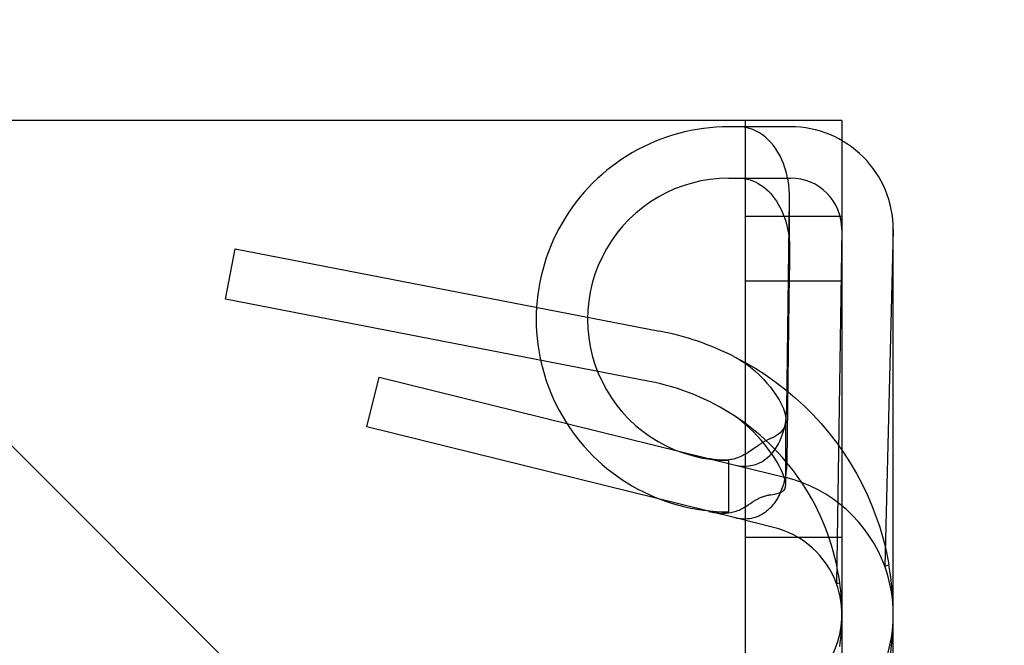
# Model space of a CAD drawing. Units: inches. Extents: x 0.98 to 7.37, y 0.79 to 10.26.
# Drawn here: x 3.06 to 3.13, y 5.38 to 5.43 of the extents above; entities that cross this region are included whole.
import ezdxf

# ---------------------------------------------------------------- set-up
doc = ezdxf.new("R2010")
doc.units = ezdxf.units.IN
doc.header["$MEASUREMENT"] = 0

msp = doc.modelspace()

# ---------------------------------------------------------------- linework, layer by layer
at = {"color": 7, "linetype": 'Continuous'}
for p, q in [((3.275186271909207, 5.18086385014373), (2.869412284719006, 5.586637837333934)), ((3.102469951496456, 5.41919696845674), (3.041227606789544, 5.41919696845674)), ((3.115593311076508, 5.419196968456736), (3.102469951496456, 5.41919696845674)), ((3.109031631286483, 5.349205717363122), (3.109031631286483, 5.419196968456736)), ((3.115593311076508, 5.419196968456736), (3.115593311076508, 5.349205717363122)), ((3.112093748521828, 5.418759523137398), (3.107894273456211, 5.418759523137398)), ((3.108790451964162, 5.418746913443642), (3.108530008869119, 5.418759522720202)), ((3.109046206994844, 5.418709575800897), (3.108790451964162, 5.418746913443642)), ((3.109296191899589, 5.418648294612526), (3.109046206994844, 5.418709575800897)), ((3.109536107765097, 5.418565220964791), (3.109296191899589, 5.418648294612526)), ((3.10976408445001, 5.418462779718573), (3.109536107765097, 5.418565220964791)), ((3.10997982536516, 5.41834304373881), (3.10976408445001, 5.418462779718573)), ((3.110186392223326, 5.418205647992683), (3.10997982536516, 5.41834304373881)), ((3.110385080239176, 5.418050211803111), (3.110186392223326, 5.418205647992683)), ((3.110575349033767, 5.417877277504567), (3.110385080239176, 5.418050211803111)), ((3.110756657576312, 5.417687395253657), (3.110575349033767, 5.417877277504567)), ((3.110928464184181, 5.417481112599615), (3.110756657576312, 5.417687395253657)), ((3.111089944926149, 5.417259389057281), (3.110928464184181, 5.417481112599615)), ((3.111239745269717, 5.417024331387502), (3.111089944926149, 5.417259389057281)), ((3.111377498878375, 5.416777003400211), (3.111239745269717, 5.417024331387502)), ((3.111502915029557, 5.416518369825005), (3.111377498878375, 5.416777003400211)), ((3.111615704304383, 5.41624939539148), (3.111502915029557, 5.416518369825005)), ((3.111715577283976, 5.415971044829232), (3.111615704304383, 5.41624939539148)), ((3.111802243245766, 5.415684288082612), (3.111715577283976, 5.415971044829232)), ((3.11187538017866, 5.415390230679588), (3.111802243245766, 5.415684288082612)), ((3.107894273456211, 5.415259960582718), (3.112093748521828, 5.415259960582718)), ((3.108530008869119, 5.415259960895587), (3.108738918455778, 5.415251914529279)), ((3.108738918455778, 5.415251914529279), (3.108945394055739, 5.415227947517261)), ((3.108945394055739, 5.415227947517261), (3.109148824239029, 5.415188357100537)), ((3.109148824239029, 5.415188357100537), (3.109346641390866, 5.41513408714969)), ((3.109346641390866, 5.41513408714969), (3.109537717168728, 5.415066219726294)), ((3.109537717168728, 5.415066219726294), (3.109721979217894, 5.41498559701321)), ((3.109721979217894, 5.41498559701321), (3.109901400671129, 5.414891843548109)), ((3.109901400671129, 5.414891843548109), (3.11007624552538, 5.414784935864597)), ((3.111934269750214, 5.415092465586062), (3.11187538017866, 5.415390230679588)), ((3.111978868938705, 5.414793086525996), (3.111934269750214, 5.415092465586062)), ((3.11007624552538, 5.414784935864597), (3.11024617612529, 5.414665085160235)), ((3.11024617612529, 5.414665085160235), (3.110410853511812, 5.414532500025203)), ((3.110410853511812, 5.414532500025203), (3.110569940029587, 5.414387391657063)), ((3.110569940029587, 5.414387391657063), (3.11072294940275, 5.414230127696012)), ((3.11072294940275, 5.414230127696012), (3.110868802177105, 5.414061871032319)), ((3.112009400674888, 5.414493086910135), (3.111978868938705, 5.414793086525996)), ((3.112026089193212, 5.414192623181118), (3.112009400674888, 5.414493086910135)), ((3.112028993159666, 5.413892130770951), (3.112026089193212, 5.414192623181118)), ((3.110868802177105, 5.414061871032319), (3.111007156134384, 5.413883218755386)), ((3.111007156134384, 5.413883218755386), (3.11113778704014, 5.413694655837383)), ((3.11113778704014, 5.413694655837383), (3.111260473267302, 5.413496672465245)), ((3.111260473267302, 5.413496672465245), (3.111374991885114, 5.41328974839639)), ((3.111838195067485, 5.399550580534648), (3.112028993159666, 5.413892130770951)), ((3.112029571272651, 5.410486745432343), (3.112029571272651, 5.413979044730751)), ((3.111374991885114, 5.41328974839639), (3.111481119962817, 5.413074373817748)), ((3.111481119962817, 5.413074373817748), (3.111578634569653, 5.412851036308874)), ((3.111578634569653, 5.412851036308874), (3.111666676574807, 5.412622004288004)), ((3.115593311076508, 5.412635288666706), (3.109031631286483, 5.412635288666706)), ((3.111666676574807, 5.412622004288004), (3.111744617600352, 5.412389869488163)), ((3.111744617600352, 5.412389869488163), (3.111812661021715, 5.412155382834011)), ((3.111812661021715, 5.412155382834011), (3.111871008910639, 5.411919297857581)), ((3.111871008910639, 5.411919297857581), (3.111919865294394, 5.411682370698288)), ((3.111919865294394, 5.411682370698288), (3.111929126698516, 5.411631599847759)), ((3.111929126698516, 5.411631599847759), (3.1119380022108, 5.41158057086688)), ((3.1119380022108, 5.41158057086688), (3.111946489223868, 5.411529286363027)), ((3.111946489223868, 5.411529286363027), (3.111954583826655, 5.411477754158332)), ((3.111954583826655, 5.411477754158332), (3.111962283411783, 5.411425976860171)), ((3.11559331107651, 5.411760398028161), (3.115223974545888, 5.387608290419338)), ((3.11909287363119, 5.411760398028036), (3.118512487654501, 5.388805211305867)), ((3.11909287363119, 5.359266959707825), (3.11909287363119, 5.411760398028036)), ((3.111962283411783, 5.411425976860171), (3.111969585371875, 5.411373951861168)), ((3.111969585371875, 5.411373951861168), (3.111976487099553, 5.411321689590832)), ((3.111976487099553, 5.411321689590832), (3.111982984031907, 5.411269190049164)), ((3.111982984031907, 5.411269190049164), (3.111989074213405, 5.411216455843538)), ((3.111989074213405, 5.411216455843538), (3.111994755036668, 5.411163492188713)), ((3.111994755036668, 5.411163492188713), (3.112000022590632, 5.411110301692062)), ((3.112000022590632, 5.411110301692062), (3.112004874267918, 5.411056889568343)), ((3.112004874267918, 5.411056889568343), (3.112009306809306, 5.411003255817556)), ((3.112009306809306, 5.411003255817556), (3.112013315651884, 5.410949405654452)), ((3.112013315651884, 5.410949405654452), (3.112016895580899, 5.41089534168641)), ((3.112016895580899, 5.41089534168641), (3.11202004203344, 5.410841069128185)), ((3.11202004203344, 5.410841069128185), (3.112022749142908, 5.410786587979779)), ((3.112022749142908, 5.410786587979779), (3.112025012998237, 5.410731906063321)), ((3.073598560420341, 5.40701265719524), (3.074265592219125, 5.41044806207)), ((3.074265592219125, 5.41044806207), (3.103159888127331, 5.404837831288809)), ((3.11202899381151, 5.410399720982233), (3.112021274019208, 5.409818601769446)), ((3.112025012998237, 5.410731906063321), (3.112026827732828, 5.410677020771434)), ((3.112026827732828, 5.410677020771434), (3.112028188131928, 5.41062194253363)), ((3.112028188131928, 5.41062194253363), (3.112029090284469, 5.410566668742527)), ((3.11202949768717, 5.410455552752074), (3.11202899381151, 5.410399720982233)), ((3.112029090284469, 5.410566668742527), (3.112029528975697, 5.410511204612884)), ((3.112029528975697, 5.410511204612884), (3.11202949768717, 5.410455552752074)), ((3.112021274019208, 5.409818601769446), (3.112013535323421, 5.409235641748293)), ((3.112013535323421, 5.409235641748293), (3.11200577642046, 5.408650840918778)), ((3.109031631286483, 5.408260835473333), (3.115593311076508, 5.408260835473333)), ((3.11200577642046, 5.408650840918778), (3.111997997310324, 5.408064204495651)), ((3.111990199296705, 5.407475732478916), (3.111982380424065, 5.406885423564881)), ((3.111997997310324, 5.408064204495651), (3.111990199296705, 5.407475732478916)), ((3.102492856310507, 5.40140242641755), (3.073598560420341, 5.40701265719524)), ((3.111982380424065, 5.406885423564881), (3.111974541996097, 5.406293281664615)), ((3.111974541996097, 5.406293281664615), (3.111966683360955, 5.405699309385492)), ((3.111966683360955, 5.405699309385492), (3.111958805170483, 5.405103505423825)), ((3.111958805170483, 5.405103505423825), (3.111950906772837, 5.404505873690682)), ((3.111950906772837, 5.404505873690682), (3.111942987516173, 5.403906415489747)), ((3.111942987516173, 5.403906415489747), (3.111935048704179, 5.403305132124713)), ((3.108276592655865, 5.403087691199558), (3.108645721013885, 5.402874444240783)), ((3.108276592655865, 5.403087691199558), (3.109013117421541, 5.402696211751592)), ((3.108645721013885, 5.402874444240783), (3.109000131378965, 5.402643757839026)), ((3.111935048704179, 5.403305132124713), (3.111927089685011, 5.402702026202955)), ((3.109000131378965, 5.402643757839026), (3.109335770583114, 5.402394659442558)), ((3.109013117421541, 5.402696211751592), (3.109731790778625, 5.402274255974209)), ((3.109335770583114, 5.402394659442558), (3.109651779495515, 5.40213218259323)), ((3.109651779495515, 5.40213218259323), (3.1099491072015, 5.401859054607688)), ((3.109731790778625, 5.402274255974209), (3.11043169493031, 5.401822435297383)), ((3.11191911045867, 5.402097097724474), (3.111911111025153, 5.401490350600334)), ((3.111927089685011, 5.402702026202955), (3.11191911045867, 5.402097097724474)), ((3.083222357445713, 5.398301602462444), (3.084061148352598, 5.40169915568331)), ((3.084061148352598, 5.40169915568331), (3.108339210612756, 5.395705366465952)), ((3.1099491072015, 5.401859054607688), (3.110226766808768, 5.40157897274692)), ((3.110226766808768, 5.40157897274692), (3.110484410884294, 5.401294837718162)), ((3.11043169493031, 5.401822435297383), (3.111111910124257, 5.401341362454778)), ((3.111911111025153, 5.401490350600334), (3.111903090732619, 5.400881784830538)), ((3.110484410884294, 5.401294837718162), (3.110723377012625, 5.401006865933725)), ((3.110723377012625, 5.401006865933725), (3.110942255254495, 5.400717448358583)), ((3.110942255254495, 5.400717448358583), (3.111139424473076, 5.400429178029447)), ((3.111111910124257, 5.401341362454778), (3.111771517259975, 5.400831646268989)), ((3.111771517259975, 5.400831646268989), (3.112409386691253, 5.400294093723286)), ((3.111903090732619, 5.400881784830538), (3.111895050884755, 5.40027140432615)), ((3.111139424473076, 5.400429178029447), (3.111313264183383, 5.400144653197784)), ((3.111313264183383, 5.400144653197784), (3.111462198225848, 5.399866399108496)), ((3.111895050884755, 5.40027140432615), (3.111886990177873, 5.39965920908717)), ((3.112409386691253, 5.400294093723286), (3.11302342469413, 5.399730502604309)), ((3.111462198225848, 5.399866399108496), (3.111585044154869, 5.399595641228906)), ((3.111585044154869, 5.399595641228906), (3.111679576573934, 5.399333584167323)), ((3.111828197731124, 5.399267414146553), (3.111838195067485, 5.399550580534648)), ((3.111886990177873, 5.39965920908717), (3.111878909263817, 5.399045200417288)), ((3.11302342469413, 5.399730502604309), (3.113612733678975, 5.399141741168695)), ((3.108617509191641, 5.398806590195941), (3.108276204845907, 5.399053311909917)), ((3.108945510735873, 5.398546508222655), (3.108617509191641, 5.398806590195941)), ((3.111679576573934, 5.399333584167323), (3.11174324937912, 5.399081715432488)), ((3.111720588011277, 5.398427991191787), (3.111769872004907, 5.39870583722653)), ((3.11174324937912, 5.399081715432488), (3.111773519725731, 5.398841516014699)), ((3.111773519725731, 5.398841516014699), (3.111767935375427, 5.398616091300307)), ((3.111769872004907, 5.39870583722653), (3.111805551355699, 5.398985684423341)), ((3.111775751599755, 5.394353536084361), (3.111775751599755, 5.398760575659259)), ((3.111805551355699, 5.398985684423341), (3.111828197731124, 5.399267414146553)), ((3.111878909263817, 5.399045200417288), (3.111870807490744, 5.398429379620192)), ((3.113612733678975, 5.399141741168695), (3.114176635727693, 5.398528495156668)), ((3.10833921066427, 5.392100731800597), (3.083222357445713, 5.398301602462444)), ((3.109257162068984, 5.398272136518145), (3.108945510735873, 5.398546508222655)), ((3.109552281326407, 5.397987434384826), (3.109257162068984, 5.398272136518145)), ((3.111535885315349, 5.398056815390739), (3.111389719655719, 5.397903754521875)), ((3.111648190921688, 5.398225272822482), (3.111535885315349, 5.398056815390739)), ((3.111579054357397, 5.397883015442948), (3.111657123796273, 5.398153138426167)), ((3.111725857520774, 5.398411095386955), (3.111648190921688, 5.398225272822482)), ((3.111657123796273, 5.398153138426167), (3.111720588011277, 5.398427991191787)), ((3.111767935375427, 5.398616091300307), (3.111725857520774, 5.398411095386955)), ((3.111870807490744, 5.398429379620192), (3.111862685510495, 5.397811749303258)), ((3.114176635727693, 5.398528495156668), (3.114714453248113, 5.397891443790014)), ((3.1098312237633, 5.397695323388946), (3.109552281326407, 5.397987434384826)), ((3.110095379111755, 5.397396881681016), (3.1098312237633, 5.397695323388946)), ((3.110343752005493, 5.397095322853538), (3.110095379111755, 5.397396881681016)), ((3.110421727578787, 5.397363684553402), (3.110385607581233, 5.397344576388956)), ((3.110457937530856, 5.397382439418226), (3.110421727578787, 5.397363684553402)), ((3.110494236785599, 5.397400838376049), (3.110457937530856, 5.397382439418226)), ((3.110530624039324, 5.397418882730562), (3.110494236785599, 5.397400838376049)), ((3.110567098640188, 5.397436568570699), (3.110530624039324, 5.397418882730562)), ((3.110603659936348, 5.397453897200147), (3.110567098640188, 5.397436568570699)), ((3.110640306624113, 5.397470864707841), (3.110603659936348, 5.397453897200147)), ((3.110677038703484, 5.397487473701157), (3.110640306624113, 5.397470864707841)), ((3.110713854870774, 5.397503718965342), (3.110677038703484, 5.397487473701157)), ((3.110750753822292, 5.397519603107773), (3.110713854870774, 5.397503718965342)), ((3.110996525205342, 5.397636159390935), (3.110750753822292, 5.397519603107773)), ((3.111209738920057, 5.397763893500525), (3.110996525205342, 5.397636159390935)), ((3.111389719655719, 5.397903754521875), (3.111209738920057, 5.397763893500525)), ((3.111266113024374, 5.397140829409336), (3.111383038903266, 5.397375437306533)), ((3.111383038903266, 5.397375437306533), (3.111487466319134, 5.397623089912297)), ((3.111487466319134, 5.397623089912297), (3.111579054357397, 5.397883015442948)), ((3.111862685510495, 5.397811749303258), (3.111854542671229, 5.397192310770175)), ((3.114714453248113, 5.397891443790014), (3.115225508322139, 5.397231270201582)), ((3.109925103686198, 5.397064847827811), (3.109890419116798, 5.397040977321516)), ((3.109959896528713, 5.397088387229956), (3.109925103686198, 5.397064847827811)), ((3.109994797577385, 5.397111594191496), (3.109959896528713, 5.397088387229956)), ((3.110029804876682, 5.397134467408745), (3.109994797577385, 5.397111594191496)), ((3.110064918426603, 5.397157006881701), (3.110029804876682, 5.397134467408745)), ((3.110100138227148, 5.397179211306676), (3.110064918426603, 5.397157006881701)), ((3.110135462322784, 5.397201076772601), (3.110100138227148, 5.397179211306676)), ((3.110170891365357, 5.397222604583169), (3.110135462322784, 5.397201076772601)), ((3.110206424703021, 5.397243792131002), (3.110170891365357, 5.397222604583169)), ((3.110242060380243, 5.39726463811241), (3.110206424703021, 5.397243792131002)), ((3.110277799048869, 5.397285142527393), (3.110242060380243, 5.39726463811241)), ((3.110313640057052, 5.397305302768574), (3.110277799048869, 5.397285142527393)), ((3.11034957819004, 5.397325114924887), (3.110313640057052, 5.397305302768574)), ((3.1105753568559, 5.396793839640002), (3.110343752005493, 5.397095322853538)), ((3.110385607581233, 5.397344576388956), (3.11034957819004, 5.397325114924887)), ((3.110791675305119, 5.396492055274388), (3.1105753568559, 5.396793839640002)), ((3.110843762881176, 5.396522953998938), (3.110996133446904, 5.396713817927395)), ((3.110996133446904, 5.396713817927395), (3.111137030900727, 5.396920032789628)), ((3.111137030900727, 5.396920032789628), (3.111266113024374, 5.397140829409336)), ((3.111854542671229, 5.397192310770175), (3.111846378972944, 5.396571064020946)), ((3.115225508322139, 5.397231270201582), (3.115708140702284, 5.396550035523114)), ((3.106641100912167, 5.396126223944949), (3.106526407600078, 5.396152913058857)), ((3.106756191849294, 5.396102724305307), (3.106641100912167, 5.396126223944949)), ((3.106871580027431, 5.396082489753874), (3.106756191849294, 5.396102724305307)), ((3.106987159847799, 5.396065597860122), (3.106871580027431, 5.396082489753874)), ((3.107102830926372, 5.396052124237992), (3.106987159847799, 5.396065597860122)), ((3.107218118720483, 5.396042173834421), (3.107102830926372, 5.396052124237992)), ((3.107332531739515, 5.396035807270931), (3.107218118720483, 5.396042173834421)), ((3.107445974814195, 5.396033033673342), (3.107332531739515, 5.396035807270931)), ((3.107558354078944, 5.396033863471164), (3.107445974814195, 5.396033033673342)), ((3.107669573060799, 5.396038304486528), (3.107558354078944, 5.396033863471164)), ((3.107779539197868, 5.396046366497099), (3.107669573060799, 5.396038304486528)), ((3.107888154713503, 5.396058057976853), (3.107779539197868, 5.396046366497099)), ((3.107994862932652, 5.396073313089513), (3.107888154713503, 5.396058057976853)), ((3.108099268837658, 5.39609203079921), (3.107994862932652, 5.396073313089513)), ((3.108201324192039, 5.396114141358602), (3.108099268837658, 5.39609203079921)), ((3.108300982063005, 5.396139576324035), (3.108201324192039, 5.396114141358602)), ((3.108398193562232, 5.396168265296321), (3.108300982063005, 5.396139576324035)), ((3.108492911756928, 5.396200139831807), (3.108398193562232, 5.396168265296321)), ((3.108584998456097, 5.396235093679869), (3.108492911756928, 5.396200139831807)), ((3.108674140122621, 5.396272923465077), (3.108584998456097, 5.396235093679869)), ((3.108760311334572, 5.396313515766523), (3.108674140122621, 5.396272923465077)), ((3.108843508832727, 5.396356764333579), (3.108760311334572, 5.396313515766523)), ((3.108923730009709, 5.396402563567465), (3.108843508832727, 5.396356764333579)), ((3.109000972181338, 5.396450807913544), (3.108923730009709, 5.396402563567465)), ((3.110135979235332, 5.395933803412262), (3.110326143734831, 5.396053534177272)), ((3.110326143734831, 5.396053534177272), (3.110507853161634, 5.396191904430658)), ((3.110507853161634, 5.396191904430658), (3.110680581477373, 5.39634852306583)), ((3.110680581477373, 5.39634852306583), (3.110843762881176, 5.396522953998938)), ((3.110992440096978, 5.396191128735904), (3.110791675305119, 5.396492055274388)), ((3.111175526218989, 5.395894557821174), (3.110992440096978, 5.396191128735904)), ((3.111846378972944, 5.396571064020946), (3.111838195067485, 5.395948012966632)), ((3.115708140702284, 5.396550035523114), (3.116160888301735, 5.395849869330013)), ((3.107894273456211, 5.392512803977294), (3.107894273456211, 5.396012366531973)), ((3.108339210612756, 5.395705366465952), (3.111775751599757, 5.394856950225305)), ((3.108339210612756, 5.395705366465952), (3.108576706344481, 5.395657531581556)), ((3.108576706344481, 5.395657531581556), (3.108814898733603, 5.39563147606033)), ((3.108814898733603, 5.39563147606033), (3.109052900132339, 5.395627950234394)), ((3.109052900132339, 5.395627950234394), (3.109287976053759, 5.395647461238631)), ((3.109287976053759, 5.395647461238631), (3.10951427684692, 5.395689054121109)), ((3.10951427684692, 5.395689054121109), (3.10973105549823, 5.395751380215928)), ((3.10973105549823, 5.395751380215928), (3.109937885701502, 5.395833103894071)), ((3.109937885701502, 5.395833103894071), (3.110135979235332, 5.395933803412262)), ((3.111338806703129, 5.395605839023145), (3.111175526218989, 5.395894557821174)), ((3.111480155885066, 5.395328472093978), (3.111338806703129, 5.395605839023145)), ((3.11181288330063, 5.395454529008142), (3.111800519117536, 5.395332154362565)), ((3.111822790682475, 5.395577332567282), (3.11181288330063, 5.395454529008142)), ((3.111830285588486, 5.395700531795926), (3.111822790682475, 5.395577332567282)), ((3.111835409084854, 5.395824118220098), (3.111830285588486, 5.395700531795926)), ((3.111838195067485, 5.395948012966632), (3.111835409084854, 5.395824118220098)), ((3.116160888301735, 5.395849869330013), (3.116583259466911, 5.395131709626255)), ((3.111597922643133, 5.39506489232406), (3.111480155885066, 5.395328472093978)), ((3.111689112404516, 5.394817526529799), (3.111597922643133, 5.39506489232406)), ((3.111700073818629, 5.394728201695033), (3.111671867862985, 5.394609366564122)), ((3.111749580091173, 5.394589867944916), (3.111689112404516, 5.394817526529799)), ((3.111725501613774, 5.39484779492089), (3.111700073818629, 5.394728201695033)), ((3.111748205351498, 5.394968062153775), (3.111725501613774, 5.39484779492089)), ((3.111768239134881, 5.395088920609459), (3.111748205351498, 5.394968062153775)), ((3.111785656415157, 5.395210288155559), (3.111768239134881, 5.395088920609459)), ((3.111800519117536, 5.395332154362565), (3.111785656415157, 5.395210288155559)), ((3.116583259466911, 5.395131709626255), (3.116974762381273, 5.394396494415819)), ((3.111486671069061, 5.394027903177534), (3.111440262360734, 5.393914526590973)), ((3.111529864229349, 5.394142367692266), (3.111486671069061, 5.394027903177534)), ((3.111569908981564, 5.394257828225123), (3.111529864229349, 5.394142367692266)), ((3.111606875073047, 5.394374193517898), (3.111569908981564, 5.394257828225123)), ((3.111604469115655, 5.393944008205943), (3.1117058915292, 5.394063051927035)), ((3.111640830295608, 5.394491371008699), (3.111606875073047, 5.394374193517898)), ((3.111671867862985, 5.394609366564122), (3.111640830295608, 5.394491371008699)), ((3.1117058915292, 5.394063051927035), (3.111761763061546, 5.394209417051028)), ((3.111775180625063, 5.394385411758663), (3.111749580091173, 5.394589867944916)), ((3.111761763061546, 5.394209417051028), (3.111775180625063, 5.394385411758663)), ((3.116974762381273, 5.394396494415819), (3.11733490539124, 5.393645159747154)), ((3.109734926149812, 5.393330926458686), (3.109786280401008, 5.393359561979738)), ((3.109786280401008, 5.393359561979738), (3.10983792667846, 5.393387114135527)), ((3.10983792667846, 5.393387114135527), (3.109889860419258, 5.393413575755766)), ((3.109889860419258, 5.393413575755766), (3.109942076408647, 5.393438938366478)), ((3.109942076408647, 5.393438938366478), (3.109994569431873, 5.393463193493688)), ((3.109994569431873, 5.393463193493688), (3.11004733427418, 5.393486333967109)), ((3.11004733427418, 5.393486333967109), (3.110100367024505, 5.393508350009074)), ((3.110100367024505, 5.393508350009074), (3.110153642912761, 5.393529228582699)), ((3.110153642912761, 5.393529228582699), (3.110207111746936, 5.393548944266052)), ((3.110207111746936, 5.393548944266052), (3.11026076440121, 5.39356749184438)), ((3.11026076440121, 5.39356749184438), (3.110314593705295, 5.393584866754775)), ((3.110314593705295, 5.393584866754775), (3.110368593140748, 5.39360106508617)), ((3.110368593140748, 5.39360106508617), (3.110422754885438, 5.393616080971964)), ((3.110422754885438, 5.393616080971964), (3.110477073072764, 5.393629911152937)), ((3.110477073072764, 5.393629911152937), (3.110531539228752, 5.39364254976249)), ((3.110531539228752, 5.39364254976249), (3.110586147486801, 5.393653992889558)), ((3.110586147486801, 5.393653992889558), (3.110640890676625, 5.393664235971229)), ((3.110640890676625, 5.393664235971229), (3.110695761627936, 5.39367327379275)), ((3.110695761627936, 5.39367327379275), (3.110750753822292, 5.393681101791209)), ((3.110750753822292, 5.393681101791209), (3.111026824884947, 5.393724184137962)), ((3.111026824884947, 5.393724184137962), (3.111263236435382, 5.39377914504379)), ((3.111157573122681, 5.393367163136384), (3.111090425987259, 5.393262236407766)), ((3.111221092092608, 5.393473727949783), (3.111157573122681, 5.393367163136384)), ((3.111281051992538, 5.393581837634223), (3.111221092092608, 5.393473727949783)), ((3.111263236435382, 5.39377914504379), (3.111456454825529, 5.393850646499281)), ((3.111337521266127, 5.393691402235191), (3.111281051992538, 5.393581837634223)), ((3.111390568357026, 5.393802328538946), (3.111337521266127, 5.393691402235191)), ((3.111440262360734, 5.393914526590973), (3.111390568357026, 5.393802328538946)), ((3.111456454825529, 5.393850646499281), (3.111604469115655, 5.393944008205943)), ((3.11733490539124, 5.393645159747154), (3.117660211722163, 5.392886182203816)), ((3.108585311993216, 5.392634395601367), (3.108674403467727, 5.392672591723084)), ((3.108674403467727, 5.392672591723084), (3.108760517317377, 5.392713552968416)), ((3.108760517317377, 5.392713552968416), (3.108843651586633, 5.392757171783045)), ((3.108843651586633, 5.392757171783045), (3.108923803668116, 5.392803340612662)), ((3.108923803668116, 5.392803340612662), (3.109000972181338, 5.392851951904745)), ((3.10948271392509, 5.393171789196635), (3.109532531747149, 5.393205717593998)), ((3.109532531747149, 5.393205717593998), (3.109582667049463, 5.393238603791874)), ((3.109582667049463, 5.393238603791874), (3.109633114585207, 5.393270439216699)), ((3.109633114585207, 5.393270439216699), (3.109683869139628, 5.393301216046348)), ((3.109683869139628, 5.393301216046348), (3.109734926149812, 5.393330926458686)), ((3.110634584734658, 5.392711958557216), (3.1105457970196, 5.392630811109452)), ((3.110719364910825, 5.392796275272071), (3.110634584734658, 5.392711958557216)), ((3.110800194910404, 5.392883450324276), (3.110719364910825, 5.392796275272071)), ((3.110877133399381, 5.392973173435935), (3.110800194910404, 5.392883450324276)), ((3.110950238391903, 5.393065133025463), (3.110877133399381, 5.392973173435935)), ((3.111019567902114, 5.393159018163114), (3.110950238391903, 5.393065133025463)), ((3.111090425987259, 5.393262236407766), (3.111019567902114, 5.393159018163114)), ((3.117660211722163, 5.392886182203816), (3.117937485030189, 5.392159581767936)), ((3.106526407600078, 5.39254827784065), (3.106641155667091, 5.392521588074898)), ((3.106641155667091, 5.392521588074898), (3.106756305270206, 5.392498111901653)), ((3.106756305270206, 5.392498111901653), (3.106871752114332, 5.392477926238543)), ((3.106871752114332, 5.392477926238543), (3.106987395815443, 5.392461108655045)), ((3.106987395815443, 5.392461108655045), (3.107103130774759, 5.392447736068784)), ((3.107103130774759, 5.392447736068784), (3.107218473323794, 5.392437913426702)), ((3.107218473323794, 5.392437913426702), (3.107332926757174, 5.392431700698472)), ((3.107332926757174, 5.392431700698472), (3.107446397209316, 5.392429106358071)), ((3.107446397209316, 5.392429106358071), (3.107558788207262, 5.392430136923943)), ((3.107558788207262, 5.392430136923943), (3.107670007189118, 5.392434800870065)), ((3.107670007189118, 5.392434800870065), (3.107779958985612, 5.392443106018567)), ((3.107779958985612, 5.392443106018567), (3.107888551034851, 5.392455058887895)), ((3.107888551034851, 5.392455058887895), (3.107995304883103, 5.392470605374966)), ((3.107995304883103, 5.392470605374966), (3.108099732950815, 5.39248963010334)), ((3.108099732950815, 5.39248963010334), (3.108201791564418, 5.392512062673827)), ((3.108201791564418, 5.392512062673827), (3.108301432487432, 5.392537830079863)), ((3.108301432487432, 5.392537830079863), (3.108398608787065, 5.392566861270418)), ((3.11093696069287, 5.391459397004435), (3.10833921066427, 5.392100731800597)), ((3.108476317756031, 5.392070517670899), (3.10833921066427, 5.392100731800597)), ((3.108398608787065, 5.392566861270418), (3.108493275486059, 5.392599083890771)), ((3.108613859515285, 5.392047542765936), (3.108476317756031, 5.392070517670899)), ((3.108493275486059, 5.392599083890771), (3.108585311993216, 5.392634395601367)), ((3.108751663315956, 5.392031964990338), (3.108613859515285, 5.392047542765936)), ((3.108889558374832, 5.392023942090425), (3.108751663315956, 5.392031964990338)), ((3.109027371301324, 5.392023632464373), (3.108889558374832, 5.392023942090425)), ((3.109164390281432, 5.392031147577558), (3.109027371301324, 5.392023632464373)), ((3.109298702803916, 5.39204630947648), (3.109164390281432, 5.392031147577558)), ((3.109430079419575, 5.392068865897388), (3.109298702803916, 5.39204630947648)), ((3.109558428870206, 5.392098569139439), (3.109430079419575, 5.392068865897388)), ((3.109683661201289, 5.392135171501788), (3.109558428870206, 5.392098569139439)), ((3.109805687110154, 5.392178425935444), (3.109683661201289, 5.392135171501788)), ((3.109924315606414, 5.392228037806769), (3.109805687110154, 5.392178425935444)), ((3.110038734492044, 5.392283359834351), (3.109924315606414, 5.392228037806769)), ((3.110148793842852, 5.392343929208721), (3.110038734492044, 5.392283359834351)), ((3.110254507347566, 5.392409348956691), (3.110148793842852, 5.392343929208721)), ((3.110355886087541, 5.392479219497688), (3.110254507347566, 5.392409348956691)), ((3.110452943099664, 5.392553143858523), (3.110355886087541, 5.392479219497688)), ((3.1105457970196, 5.392630811109452), (3.110452943099664, 5.392553143858523)), ((3.117937485030189, 5.392159581767936), (3.118169050118092, 5.391476047382703)), ((3.118169050118092, 5.391476047382703), (3.118359380674934, 5.390841427395368)), ((3.115593311076508, 5.390763022699939), (3.109031631286483, 5.390763022699939)), ((3.118359380674934, 5.390841427395368), (3.118512950552733, 5.390261571130955)), ((3.118512950552733, 5.390261571130955), (3.118634233603513, 5.389742326936714)), ((3.118634233603513, 5.389742326936714), (3.118727703597813, 5.389289543485827)), ((3.118512487654501, 5.388805211305867), (3.118797834285542, 5.388909068986001)), ((3.118727703597813, 5.389289543485827), (3.118797834285542, 5.388909068986001)), ((3.115223974545888, 5.387608290419338), (3.115446428922202, 5.387689257190786))]:
    msp.add_line(p, q, dxfattribs=at)
for radius in [0.870516185476816, 0.8661417322834661, 0.8617672790901145]:
    msp.add_circle((3.800924311368142, 4.655125810684771), radius, dxfattribs=at)
for centre, radius, start, end in [((3.107894273456211, 5.405636163557346), 0.01312335958005217, 90, 270.0000000000008), ((3.11209374852183, 5.411760398028037), 0.006999125109360627, 359.9999999999936, 90.00000000001819), ((3.107894273456211, 5.405636163557346), 0.009623797025373193, 90, 270.0000000000008), ((3.11209374852183, 5.411760398028037), 0.003499562554680757, 2.02126794450772e-09, 90.00000000003635), ((3.099407834261114, 5.385513678867903), 0.01968503962143938, 63.22211926955788, 79.01194532716563), ((3.099407834261114, 5.385513678867903), 0.01618547681539434, 56.77546492228336, 79.01194539346477), ((3.099407834261114, 5.385513678867903), 0.01618547681539463, 7.724820181918581, 56.77546492228336), ((3.109469076605818, 5.385513678867913), 0.009623797025371531, 19.99999999999612, 76.1320798509027), ((3.109469076605818, 5.385513678867913), 0.00612423447069055, 19.99999999999515, 76.13207985089865), ((3.109469076605818, 5.385513678867913), 0.009623797025372305, 0, 19.99999999999612), ((3.099407834261114, 5.385513678867903), 0.0196850393700756, 2.843670329603355e-11, 9.932381330473605), ((3.109469076605818, 5.385513678867913), 0.006124234470691547, 359.9999999998762, 19.99999999999515), ((3.099407834261114, 5.385513678867903), 0.01618547681539484, 359.9999999999882, 7.724820181918581), ((3.109469076605818, 5.385513678867913), 0.006124234470691547, 339.99999999999, 359.9999999998762), ((3.099407834261114, 5.385513678867903), 0.01618547681539535, 352.2751798180635, 359.9999999999882), ((3.109469076605818, 5.385513678867913), 0.009623797025372305, 339.9999999999947, 0), ((3.099407834261114, 5.385513678867903), 0.01968503937007565, 350.0676186695068, 2.843670329603355e-11), ((3.109469076605818, 5.385513678867913), 0.006124234470691338, 283.8679201491001, 339.99999999999)]:
    msp.add_arc(centre, radius, start, end, dxfattribs=at)
for centre, major_axis, ratio, start_param, end_param in [((3.148708437828989, 5.6230415254828), (0.06758260751987911, 0.2331537970740554), 0.3063589082112825, 3.483658840840254, 3.493524664109893), ((3.232060570198264, 6.094755485895559), (0.1506535362796222, 0.7091109403339405), 0.188082574326146, 3.329674551256583, 3.332697272091387)]:
    msp.add_ellipse(centre, major_axis=major_axis, ratio=ratio, start_param=start_param, end_param=end_param, dxfattribs=at)

doc.saveas('drawing.dxf')
